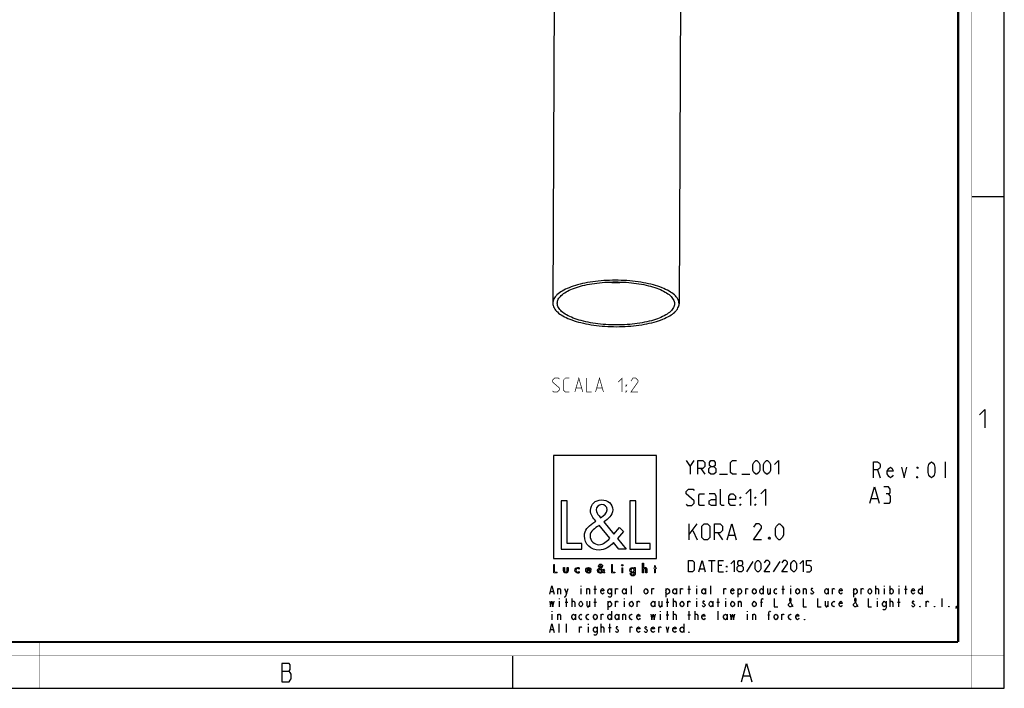
# Model space of a CAD drawing. Units: millimetres. Extents: x 0 to 420, y 0 to 297.
# Drawn here: x 206 to 420, y 0 to 145 of the extents above; entities that cross this region are included whole.
import ezdxf

# ---------------------------------------------------------------- set-up
doc = ezdxf.new("R2010")
doc.units = ezdxf.units.MM
doc.header["$LTSCALE"] = 23.1
doc.layers.get('0').update_dxf_attribs({"linetype": 'CONTINUOUS'})
doc.layers.add('7_ALL_FEATURES', color=7, linetype='CONTINUOUS')
doc.layers.add('8_ALL_NOTES_BALLOONS_SYMBOLS_GT', color=7, linetype='CONTINUOUS')

# ---------------------------------------------------------------- blocks, each defined once
blk = doc.blocks.new('LOGO2_BL0', base_point=(333.15, 37.52))
at = {"color": 7, "linetype": 'CONTINUOUS'}
for p, q in [((344.35, 50.65), (321.94, 50.65)), ((321.94, 50.65), (321.94, 28.23)), ((344.35, 28.23), (344.35, 50.65)), ((324.89, 40.72), (323.59, 40.72)), ((323.59, 40.72), (323.59, 30.26)), ((324.89, 31.45), (324.89, 40.72)), ((339.83, 40.72), (338.52, 40.72)), ((338.52, 40.72), (338.52, 30.26)), ((339.83, 31.45), (339.83, 40.72)), ((323.59, 30.26), (328.07, 30.26)), ((328.07, 31.45), (324.89, 31.45)), ((328.07, 30.26), (328.07, 31.45)), ((338.52, 30.26), (343, 30.26)), ((343, 31.45), (339.83, 31.45)), ((343, 30.26), (343, 31.45)), ((321.94, 28.23), (344.35, 28.23))]:
    blk.add_line(p, q, dxfattribs=at)
at = {"color": 7, "linetype": 'CONTINUOUS', "const_width": 0.2}
for points in [[(321.94, 26.92), (321.94, 25.06)], [(322.17, 26.92), (321.94, 26.92)], [(322.17, 25.27), (322.17, 26.92)], [(334.78, 26.92), (334.54, 26.92)], [(334.54, 26.92), (334.54, 25.06)], [(334.78, 25.27), (334.78, 26.92)], [(337.02, 26.21), (336.8, 26.21)], [(336.8, 26.21), (336.8, 25.06)], [(337.02, 25.06), (337.02, 26.21)], [(343.9, 26.21), (343.78, 26.21)], [(343.78, 26.21), (343.78, 26.01)], [(343.78, 26.01), (343.9, 26.01)], [(344.12, 26.65), (343.9, 26.65)], [(343.9, 26.65), (343.9, 26.21)], [(343.9, 26.01), (343.9, 25.06)], [(344.12, 26.21), (344.12, 26.65)], [(344.34, 26.21), (344.12, 26.21)], [(344.12, 26.01), (344.34, 26.01)], [(344.12, 25.06), (344.12, 26.01)], [(344.34, 26.01), (344.34, 26.21)], [(321.94, 25.06), (322.74, 25.06)], [(322.74, 25.27), (322.17, 25.27)], [(322.74, 25.06), (322.74, 25.27)], [(334.54, 25.06), (335.34, 25.06)], [(335.34, 25.27), (334.78, 25.27)], [(335.34, 25.06), (335.34, 25.27)], [(336.8, 25.06), (337.02, 25.06)], [(343.9, 25.06), (344.12, 25.06)]]:
    blk.add_lwpolyline(points, dxfattribs=at)
at = {"color": 7, "linetype": 'CONTINUOUS'}
for points, knots in [([(336.14, 30.26), (336.14, 30.26), (337.75, 30.26), (337.75, 30.26), (337.75, 30.26), (335.87, 32.58), (335.87, 32.58), (335.87, 32.58), (337.15, 34.07), (337.15, 34.07), (337.15, 34.07), (336.32, 34.94), (336.32, 34.94), (336.32, 34.94), (335.1, 33.52), (335.1, 33.52), (335.1, 33.52), (332.92, 36.16), (332.92, 36.16), (333.79, 36.79), (334.82, 37.58), (334.82, 38.76), (334.82, 40.14), (333.68, 40.94), (332.41, 40.94), (331.03, 40.94), (329.99, 40.1), (329.99, 38.65), (329.99, 37.77), (330.55, 36.99), (331.14, 36.36), (331.14, 36.36), (330.49, 35.89), (330.49, 35.89), (329.49, 35.17), (328.66, 34.45), (328.66, 33.12), (328.66, 31.31), (330.12, 30.04), (331.86, 30.04), (333.1, 30.04), (334.21, 30.75), (335, 31.67), (335, 31.67), (336.14, 30.26), (336.14, 30.26)], [0, 0, 0, 0, 1, 1, 1, 2, 2, 2, 3, 3, 3, 4, 4, 4, 5, 5, 5, 6, 6, 6, 7, 7, 7, 8, 8, 8, 9, 9, 9, 10, 10, 10, 11, 11, 11, 12, 12, 12, 13, 13, 13, 14, 14, 14, 15, 15, 15, 15]), ([(332.18, 37.06), (332.18, 37.06), (331.84, 37.5), (331.84, 37.5), (331.53, 37.89), (331.21, 38.28), (331.21, 38.81), (331.21, 39.47), (331.75, 39.92), (332.38, 39.92), (333.07, 39.92), (333.6, 39.51), (333.6, 38.78), (333.6, 38.01), (332.88, 37.58), (332.35, 37.17), (332.35, 37.17), (332.18, 37.06), (332.18, 37.06)], [0, 0, 0, 0, 1, 1, 1, 2, 2, 2, 3, 3, 3, 4, 4, 4, 5, 5, 5, 6, 6, 6, 6]), ([(331.91, 35.42), (331.91, 35.42), (334.22, 32.59), (334.22, 32.59), (333.57, 31.94), (332.79, 31.2), (331.82, 31.2), (330.82, 31.2), (329.88, 32.13), (329.88, 33.13), (329.88, 34.13), (331.06, 34.84), (331.78, 35.34), (331.78, 35.34), (331.91, 35.42), (331.91, 35.42)], [0, 0, 0, 0, 1, 1, 1, 2, 2, 2, 3, 3, 3, 4, 4, 4, 5, 5, 5, 5]), ([(324.13, 26.21), (324.13, 26.21), (324.13, 25.55), (324.13, 25.55), (324.13, 25.24), (324.28, 25.02), (324.62, 25.02), (324.96, 25.02), (325.11, 25.24), (325.11, 25.55), (325.11, 25.55), (325.11, 26.21), (325.11, 26.21), (325.11, 26.21), (324.89, 26.21), (324.89, 26.21), (324.89, 26.21), (324.89, 25.58), (324.89, 25.58), (324.89, 25.39), (324.84, 25.23), (324.62, 25.23), (324.4, 25.23), (324.36, 25.39), (324.36, 25.58), (324.36, 25.58), (324.36, 26.21), (324.36, 26.21), (324.36, 26.21), (324.13, 26.21), (324.13, 26.21)], [0, 0, 0, 0, 1, 1, 1, 2, 2, 2, 3, 3, 3, 4, 4, 4, 5, 5, 5, 6, 6, 6, 7, 7, 7, 8, 8, 8, 9, 9, 9, 10, 10, 10, 10]), ([(327.53, 26.17), (327.44, 26.22), (327.33, 26.25), (327.23, 26.25), (326.87, 26.25), (326.6, 25.98), (326.6, 25.63), (326.6, 25.28), (326.88, 25.02), (327.22, 25.02), (327.33, 25.02), (327.43, 25.04), (327.53, 25.1), (327.53, 25.1), (327.53, 25.38), (327.53, 25.38), (327.45, 25.29), (327.35, 25.23), (327.22, 25.23), (326.98, 25.23), (326.82, 25.4), (326.82, 25.64), (326.82, 25.85), (326.99, 26.04), (327.2, 26.04), (327.34, 26.04), (327.44, 25.99), (327.53, 25.89), (327.53, 25.89), (327.53, 26.17), (327.53, 26.17)], [0, 0, 0, 0, 1, 1, 1, 2, 2, 2, 3, 3, 3, 4, 4, 4, 5, 5, 5, 6, 6, 6, 7, 7, 7, 8, 8, 8, 9, 9, 9, 10, 10, 10, 10]), ([(330.07, 25.6), (330.07, 25.6), (330.07, 25.63), (330.07, 25.63), (330.07, 25.98), (329.89, 26.25), (329.53, 26.25), (329.15, 26.25), (328.96, 25.98), (328.96, 25.63), (328.96, 25.29), (329.18, 25.02), (329.53, 25.02), (329.75, 25.02), (329.96, 25.14), (330.07, 25.34), (330.07, 25.34), (329.88, 25.44), (329.88, 25.44), (329.79, 25.3), (329.7, 25.22), (329.53, 25.22), (329.32, 25.22), (329.19, 25.4), (329.19, 25.6), (329.19, 25.6), (330.07, 25.6), (330.07, 25.6)], [0, 0, 0, 0, 1, 1, 1, 2, 2, 2, 3, 3, 3, 4, 4, 4, 5, 5, 5, 6, 6, 6, 7, 7, 7, 8, 8, 8, 9, 9, 9, 9]), ([(329.2, 25.77), (329.23, 25.93), (329.35, 26.05), (329.53, 26.05), (329.7, 26.05), (329.82, 25.94), (329.84, 25.77), (329.84, 25.77), (329.2, 25.77), (329.2, 25.77)], [0, 0, 0, 0, 1, 1, 1, 2, 2, 2, 3, 3, 3, 3]), ([(332.84, 25.06), (332.84, 25.06), (333.13, 25.06), (333.13, 25.06), (333.13, 25.06), (332.79, 25.47), (332.79, 25.47), (332.79, 25.47), (333.02, 25.74), (333.02, 25.74), (333.02, 25.74), (332.87, 25.89), (332.87, 25.89), (332.87, 25.89), (332.66, 25.64), (332.66, 25.64), (332.66, 25.64), (332.27, 26.11), (332.27, 26.11), (332.42, 26.22), (332.61, 26.36), (332.61, 26.57), (332.61, 26.81), (332.4, 26.96), (332.18, 26.96), (331.93, 26.96), (331.75, 26.81), (331.75, 26.55), (331.75, 26.39), (331.85, 26.25), (331.95, 26.14), (331.95, 26.14), (331.84, 26.06), (331.84, 26.06), (331.66, 25.93), (331.51, 25.8), (331.51, 25.57), (331.51, 25.25), (331.77, 25.02), (332.08, 25.02), (332.3, 25.02), (332.5, 25.15), (332.64, 25.31), (332.64, 25.31), (332.84, 25.06), (332.84, 25.06)], [0, 0, 0, 0, 1, 1, 1, 2, 2, 2, 3, 3, 3, 4, 4, 4, 5, 5, 5, 6, 6, 6, 7, 7, 7, 8, 8, 8, 9, 9, 9, 10, 10, 10, 11, 11, 11, 12, 12, 12, 13, 13, 13, 14, 14, 14, 15, 15, 15, 15]), ([(332.09, 25.98), (332.09, 25.98), (332.5, 25.47), (332.5, 25.47), (332.38, 25.36), (332.25, 25.23), (332.07, 25.23), (331.9, 25.23), (331.73, 25.39), (331.73, 25.57), (331.73, 25.75), (331.94, 25.87), (332.07, 25.96), (332.07, 25.96), (332.09, 25.98), (332.09, 25.98)], [0, 0, 0, 0, 1, 1, 1, 2, 2, 2, 3, 3, 3, 4, 4, 4, 5, 5, 5, 5]), ([(332.14, 26.27), (332.14, 26.27), (332.08, 26.35), (332.08, 26.35), (332.02, 26.41), (331.97, 26.48), (331.97, 26.58), (331.97, 26.7), (332.06, 26.77), (332.17, 26.77), (332.3, 26.77), (332.39, 26.7), (332.39, 26.57), (332.39, 26.44), (332.26, 26.36), (332.17, 26.29), (332.17, 26.29), (332.14, 26.27), (332.14, 26.27)], [0, 0, 0, 0, 1, 1, 1, 2, 2, 2, 3, 3, 3, 4, 4, 4, 5, 5, 5, 6, 6, 6, 6]), ([(336.91, 26.89), (336.82, 26.89), (336.76, 26.83), (336.76, 26.74), (336.76, 26.66), (336.82, 26.59), (336.91, 26.59), (336.99, 26.59), (337.06, 26.66), (337.06, 26.74), (337.06, 26.83), (336.99, 26.89), (336.91, 26.89)], [0, 0, 0, 0, 1, 1, 1, 2, 2, 2, 3, 3, 3, 4, 4, 4, 4]), ([(339.73, 26.21), (339.73, 26.21), (339.51, 26.21), (339.51, 26.21), (339.51, 26.21), (339.51, 26.02), (339.51, 26.02), (339.51, 26.02), (339.51, 26.02), (339.51, 26.02), (339.42, 26.16), (339.28, 26.25), (339.11, 26.25), (338.77, 26.25), (338.56, 25.96), (338.56, 25.64), (338.56, 25.31), (338.76, 25.02), (339.12, 25.02), (339.28, 25.02), (339.42, 25.11), (339.51, 25.24), (339.51, 25.24), (339.51, 25.24), (339.51, 25.24), (339.51, 25.24), (339.51, 25.02), (339.51, 25.02), (339.51, 24.78), (339.46, 24.6), (339.18, 24.6), (338.98, 24.6), (338.84, 24.72), (338.84, 24.92), (338.84, 24.92), (338.62, 24.92), (338.62, 24.92), (338.62, 24.6), (338.85, 24.4), (339.17, 24.4), (339.62, 24.4), (339.73, 24.69), (339.73, 25.08), (339.73, 25.08), (339.73, 26.21), (339.73, 26.21)], [0, 0, 0, 0, 1, 1, 1, 2, 2, 2, 3, 3, 3, 4, 4, 4, 5, 5, 5, 6, 6, 6, 7, 7, 7, 8, 8, 8, 9, 9, 9, 10, 10, 10, 11, 11, 11, 12, 12, 12, 13, 13, 13, 14, 14, 14, 15, 15, 15, 15]), ([(339.15, 25.22), (338.92, 25.22), (338.79, 25.42), (338.79, 25.64), (338.79, 25.85), (338.92, 26.05), (339.15, 26.05), (339.39, 26.05), (339.52, 25.86), (339.52, 25.64), (339.52, 25.41), (339.39, 25.22), (339.15, 25.22)], [0, 0, 0, 0, 1, 1, 1, 2, 2, 2, 3, 3, 3, 4, 4, 4, 4]), ([(341.3, 27.2), (341.3, 27.2), (341.3, 25.06), (341.3, 25.06), (341.3, 25.06), (341.52, 25.06), (341.52, 25.06), (341.52, 25.06), (341.52, 25.59), (341.52, 25.59), (341.52, 25.8), (341.52, 26.05), (341.81, 26.05), (342.04, 26.05), (342.06, 25.92), (342.06, 25.72), (342.06, 25.72), (342.06, 25.06), (342.06, 25.06), (342.06, 25.06), (342.28, 25.06), (342.28, 25.06), (342.28, 25.06), (342.28, 25.75), (342.28, 25.75), (342.28, 26.03), (342.2, 26.25), (341.88, 26.25), (341.74, 26.25), (341.6, 26.18), (341.53, 26.06), (341.53, 26.06), (341.52, 26.06), (341.52, 26.06), (341.52, 26.06), (341.52, 27.2), (341.52, 27.2), (341.52, 27.2), (341.3, 27.2), (341.3, 27.2)], [0, 0, 0, 0, 1, 1, 1, 2, 2, 2, 3, 3, 3, 4, 4, 4, 5, 5, 5, 6, 6, 6, 7, 7, 7, 8, 8, 8, 9, 9, 9, 10, 10, 10, 11, 11, 11, 12, 12, 12, 13, 13, 13, 13])]:
    blk.add_open_spline(points, degree=3, knots=knots, dxfattribs=at)

msp = doc.modelspace()

# ---------------------------------------------------------------- linework, layer by layer
at = {"color": 7, "linetype": 'CONTINUOUS'}
for p, q in [((420, 0), (420, 297)), ((413, 107), (420, 107)), ((313, 7), (313, 0)), ((0, 0), (420, 0))]:
    msp.add_line(p, q, dxfattribs=at)
at = {"color": 2, "linetype": 'CONTINUOUS'}
for p, q in [((351.666, 48.2382), (352.5231, 49.5239)), ((354.0231, 47.8096), (354.8803, 46.5239)), ((392.4823, 47.5239), (393.0401, 45.7739)), ((407.1713, 49.2739), (407.1713, 45.7739)), ((358.0946, 46.5239), (359.8089, 46.5239)), ((362.9517, 46.5239), (364.666, 46.5239)), ((391.1422, 41.2739), (392.4755, 41.2739)), ((351.4755, 32.2739), (351.4755, 35.7739)), ((351.4755, 33.4406), (353.2255, 35.7739)), ((352.2255, 34.2739), (353.2255, 32.2739)), ((357.7255, 33.7739), (358.7255, 32.2739)), ((360.0588, 33.2739), (361.3922, 33.2739)), ((353.785, 25.9882), (354.7374, 25.9882)), ((355.6898, 27.7739), (357.1184, 27.7739)), ((356.4041, 25.2739), (356.4041, 27.7739)), ((358.5469, 26.7025), (357.8326, 26.7025)), ((365.3327, 27.5358), (363.9041, 25.3334)), ((371.166, 27.5358), (369.7374, 25.3334)), ((357.8326, 25.2739), (358.9041, 25.2739)), ((322.8727, 20.4239), (322.8727, 21.6573)), ((324.7401, 20.5781), (325.1332, 21.6573)), ((327.8851, 22.2739), (327.8851, 22.1198)), ((327.8851, 21.6573), (327.8851, 20.4239)), ((329.1627, 20.4239), (329.1627, 21.6573)), ((330.7352, 21.5031), (331.3249, 21.5031)), ((331.0301, 20.4239), (331.0301, 22.2739)), ((335.4527, 20.4239), (335.4527, 21.6573)), ((337.7132, 21.6573), (337.7132, 20.4239)), ((338.8926, 20.4239), (338.8926, 22.2739)), ((343.3152, 20.4239), (343.3152, 21.6573)), ((346.362, 21.6573), (346.362, 19.8073)), ((348.7207, 21.6573), (348.7207, 20.4239)), ((349.6052, 20.4239), (349.6052, 21.6573)), ((351.1778, 21.5031), (351.7674, 21.5031)), ((351.4726, 20.4239), (351.4726, 22.2739)), ((353.0451, 22.2739), (353.0451, 22.1198)), ((353.0451, 21.6573), (353.0451, 20.4239)), ((355.0107, 21.6573), (355.0107, 20.4239)), ((356.1901, 20.4239), (356.1901, 22.2739)), ((359.0402, 20.4239), (359.0402, 21.6573)), ((362.087, 21.6573), (362.087, 19.8073)), ((363.7577, 20.4239), (363.7577, 21.6573)), ((367.5907, 22.2739), (367.5907, 20.4239)), ((369.0649, 21.6573), (369.0649, 20.4239)), ((371.6203, 21.5031), (372.2099, 21.5031)), ((371.9151, 20.4239), (371.9151, 22.2739)), ((373.4876, 22.2739), (373.4876, 22.1198)), ((373.4876, 21.6573), (373.4876, 20.4239)), ((376.3377, 20.4239), (376.3377, 21.6573)), ((381.7432, 21.6573), (381.7432, 20.4239)), ((382.6277, 20.4239), (382.6277, 21.6573)), ((387.247, 21.6573), (387.247, 19.8073)), ((388.9177, 20.4239), (388.9177, 21.6573)), ((392.0627, 20.4239), (392.0627, 22.2739)), ((393.9301, 22.2739), (393.9301, 22.1198)), ((393.9301, 21.6573), (393.9301, 20.4239)), ((395.1095, 22.2739), (395.1095, 20.4239)), ((397.0751, 22.2739), (397.0751, 22.1198)), ((397.0751, 21.6573), (397.0751, 20.4239)), ((398.3527, 21.5031), (398.9424, 21.5031)), ((398.6476, 20.4239), (398.6476, 22.2739)), ((402.1857, 22.2739), (402.1857, 20.4239)), ((321.3003, 21.0406), (321.8899, 21.0406)), ((323.1676, 19.4989), (323.1676, 19.3448)), ((324.7401, 17.6489), (324.7401, 19.4989)), ((326.0177, 17.6489), (326.0177, 19.4989)), ((331.0301, 17.6489), (331.0301, 19.4989)), ((337.3201, 19.4989), (337.3201, 19.3448)), ((346.7551, 17.6489), (346.7551, 19.4989)), ((348.0328, 17.6489), (348.0328, 19.4989)), ((353.0451, 19.4989), (353.0451, 19.3448)), ((357.7626, 17.6489), (357.7626, 19.4989)), ((359.3351, 19.4989), (359.3351, 19.3448)), ((392.3576, 19.4989), (392.3576, 19.3448)), ((395.2077, 17.6489), (395.2077, 19.4989)), ((397.0751, 17.6489), (397.0751, 19.4989)), ((406.5101, 17.6489), (406.5101, 19.4989)), ((323.1676, 18.8823), (323.1676, 17.6489)), ((324.4453, 18.7281), (325.0349, 18.7281)), ((329.7524, 18.8823), (329.7524, 17.6489)), ((330.7352, 18.7281), (331.3249, 18.7281)), ((333.782, 18.8823), (333.782, 17.0323)), ((335.4527, 17.6489), (335.4527, 18.8823)), ((337.3201, 18.8823), (337.3201, 17.6489)), ((340.1702, 17.6489), (340.1702, 18.8823)), ((344.0032, 18.8823), (344.0032, 17.6489)), ((345.4774, 18.8823), (345.4774, 17.6489)), ((346.4602, 18.7281), (347.0499, 18.7281)), ((351.1778, 17.6489), (351.1778, 18.8823)), ((353.0451, 18.8823), (353.0451, 17.6489)), ((356.5832, 18.8823), (356.5832, 17.6489)), ((357.4678, 18.7281), (358.0574, 18.7281)), ((359.3351, 18.8823), (359.3351, 17.6489)), ((362.1852, 17.6489), (362.1852, 18.8823)), ((367.001, 18.7281), (367.3942, 18.7281)), ((381.6449, 18.8823), (381.6449, 17.6489)), ((392.3576, 18.8823), (392.3576, 17.6489)), ((396.7802, 18.7281), (397.3699, 18.7281)), ((403.0702, 17.6489), (403.0702, 18.8823)), ((321.5951, 16.7239), (321.5951, 16.5698)), ((321.5951, 16.1073), (321.5951, 14.8739)), ((322.8727, 14.8739), (322.8727, 16.1073)), ((326.7057, 16.1073), (326.7057, 14.8739)), ((332.3077, 14.8739), (332.3077, 16.1073)), ((334.5682, 16.7239), (334.5682, 14.8739)), ((336.1407, 16.1073), (336.1407, 14.8739)), ((337.0252, 14.8739), (337.0252, 16.1073)), ((345.1826, 16.7239), (345.1826, 16.5698)), ((345.1826, 16.1073), (345.1826, 14.8739)), ((346.4602, 15.9531), (347.0499, 15.9531)), ((346.7551, 14.8739), (346.7551, 16.7239)), ((348.0328, 14.8739), (348.0328, 16.7239)), ((351.1778, 15.9531), (351.7674, 15.9531)), ((351.4726, 14.8739), (351.4726, 16.7239)), ((352.7502, 14.8739), (352.7502, 16.7239)), ((357.7626, 14.8739), (357.7626, 16.7239)), ((359.7282, 16.1073), (359.7282, 14.8739)), ((364.0526, 16.7239), (364.0526, 16.5698)), ((364.0526, 16.1073), (364.0526, 14.8739)), ((365.3302, 14.8739), (365.3302, 16.1073)), ((368.5735, 15.9531), (368.9666, 15.9531)), ((371.6203, 14.8739), (371.6203, 16.1073)), ((323.1676, 12.0989), (323.1676, 13.9489)), ((324.7401, 12.0989), (324.7401, 13.9489)), ((327.5903, 12.0989), (327.5903, 13.3323)), ((329.4576, 13.9489), (329.4576, 13.7948)), ((329.4576, 13.3323), (329.4576, 12.0989)), ((332.3077, 12.0989), (332.3077, 13.9489)), ((333.8802, 13.1781), (334.4699, 13.1781)), ((334.1751, 12.0989), (334.1751, 13.9489)), ((338.5978, 12.0989), (338.5978, 13.3323)), ((344.8878, 12.0989), (344.8878, 13.3323)), ((350.2932, 13.9489), (350.2932, 12.0989)), ((321.3003, 12.7156), (321.8899, 12.7156)), ((262.8299, 3.6921), (264.4049, 3.6921)), ((363.2799, 2.6921), (364.6299, 2.6921))]:
    msp.add_line(p, q, dxfattribs=at)
at = {"color": 7, "linetype": 'CONTINUOUS'}
for points, const_width in [([(413, 0), (413, 297)], 0.1), ([(410, 10.0318), (410, 287)], 0.5), ([(10.0536, 10.0318), (410, 10.0318)], 0.5), ([(210, 10), (210, 0)], 0.1), ([(0, 7.0318), (420, 7.0318)], 0.1)]:
    msp.add_lwpolyline(points, dxfattribs=dict(at, const_width=const_width))
at = {"color": 2, "linetype": 'CONTINUOUS'}
for points in [[(414.6467, 59.484), (415.7896, 60.6269), (415.7896, 56.6269)], [(350.8088, 49.5239), (351.666, 48.2382), (351.666, 46.5239)], [(353.3803, 46.5239), (353.3803, 49.5239), (354.4517, 49.5239), (354.8803, 49.0954), (354.8803, 48.2382), (354.4517, 47.8096), (353.3803, 47.8096)], [(356.166, 48.2382), (355.8803, 48.4525), (355.8803, 49.0954), (356.166, 49.5239), (356.8088, 49.5239), (357.0946, 49.0954), (357.0946, 48.4525), (356.8088, 48.2382), (357.2374, 47.8096), (357.2374, 46.9525), (356.8088, 46.5239), (356.166, 46.5239), (355.7374, 46.9525)], [(361.7374, 46.5239), (360.8803, 46.5239), (360.4517, 46.9525), (360.4517, 49.0954), (360.8803, 49.5239), (361.7374, 49.5239)], [(365.3088, 47.3811), (365.3088, 48.6668), (365.5231, 49.0954), (365.9517, 49.5239), (366.166, 49.5239), (366.5946, 49.0954), (366.8088, 48.6668), (366.8088, 47.3811), (366.5946, 46.9525), (366.166, 46.5239), (365.9517, 46.5239), (365.5231, 46.9525), (365.3088, 47.3811)], [(367.666, 47.3811), (367.666, 48.6668), (367.8803, 49.0954), (368.3088, 49.5239), (368.5231, 49.5239), (368.9517, 49.0954), (369.166, 48.6668), (369.166, 47.3811), (368.9517, 46.9525), (368.5231, 46.5239), (368.3088, 46.5239), (367.8803, 46.9525), (367.666, 47.3811)], [(370.0231, 48.6668), (370.8803, 49.5239), (370.8803, 46.5239)], [(355.7374, 46.9525), (355.7374, 47.8096), (356.166, 48.2382), (356.8088, 48.2382)], [(391.5526, 45.7739), (391.5526, 49.2739), (392.4823, 49.2739), (392.8541, 48.9823), (393.0401, 48.6906), (393.0401, 48.1073), (392.8541, 47.8156), (392.4823, 47.5239), (391.5526, 47.5239)], [(395.8292, 46.3573), (395.6432, 46.0656), (395.2713, 45.7739), (394.8995, 46.0656), (394.5276, 46.6489), (394.5276, 47.2323), (394.8995, 47.8156), (395.2713, 48.1073), (395.6432, 47.8156), (395.8292, 47.2323), (394.5276, 47.2323)], [(397.6885, 48.1073), (398.2463, 45.7739), (398.8042, 48.1073)], [(401.2213, 48.1073), (401.2213, 47.8156), (401.0354, 48.1073), (401.2213, 48.1073)], [(404.1963, 45.7739), (403.8245, 46.0656), (403.6385, 46.3573), (403.4526, 46.9406), (403.4526, 48.1073), (403.6385, 48.6906), (403.8245, 48.9823), (404.1963, 49.2739), (404.5682, 48.9823), (404.7542, 48.6906), (404.9401, 48.1073), (404.9401, 46.9406), (404.7542, 46.3573), (404.5682, 46.0656), (404.1963, 45.7739)], [(401.2213, 45.7739), (401.0354, 45.7739), (401.0354, 46.0656), (401.2213, 45.7739)], [(350.8088, 40.0239), (351.0588, 39.7739), (352.0588, 39.7739), (352.5588, 40.2739), (352.5588, 40.7739), (350.8088, 42.2739), (350.8088, 42.7739), (351.3089, 43.2739), (352.3088, 43.2739), (352.5588, 43.0239)], [(359.0588, 39.7739), (358.5589, 39.7739), (358.3088, 40.0239), (358.3088, 43.2739)], [(363.8089, 42.2739), (364.8088, 43.2739), (364.8088, 39.7739)], [(367.0589, 42.2739), (368.0588, 43.2739), (368.0588, 39.7739)], [(390.8088, 40.2739), (391.8088, 43.7739), (392.8088, 40.2739)], [(394.8088, 42.2739), (395.2255, 42.5239), (395.2255, 43.2739), (394.8088, 43.7739), (393.8088, 43.7739)], [(354.8088, 39.7739), (353.8088, 39.7739), (353.5588, 40.0239), (353.5588, 42.0239), (353.8088, 42.2739), (354.8088, 42.2739)], [(357.3088, 39.7739), (357.3088, 41.7739), (357.0588, 42.2739), (355.8088, 42.2739)], [(357.3088, 39.7739), (356.3088, 39.7739), (355.8088, 40.0239), (355.8088, 40.7739), (356.3088, 41.0239), (357.3088, 41.0239)], [(361.5588, 39.7739), (360.5588, 39.7739), (360.0588, 40.2739), (360.0588, 41.7739), (360.5588, 42.2739), (361.0588, 42.2739), (361.5588, 41.7739), (361.5588, 41.0239), (360.0588, 41.0239)], [(362.5588, 41.2739), (362.5588, 41.5239), (362.7255, 41.5239), (362.5588, 41.2739)], [(365.8088, 41.2739), (365.8088, 41.5239), (365.9755, 41.5239), (365.8088, 41.2739)], [(393.8088, 40.2739), (395.0588, 40.2739), (395.3089, 40.5239), (395.3089, 41.7739), (394.8088, 42.2739), (394.3088, 42.2739)], [(362.5588, 39.7739), (362.5588, 40.0239), (362.7255, 40.0239), (362.5588, 39.7739)], [(365.8088, 39.7739), (365.8088, 40.0239), (365.9755, 40.0239), (365.8088, 39.7739)], [(354.2255, 32.7739), (354.2255, 35.2739), (354.7255, 35.7739), (355.4755, 35.7739), (355.9755, 35.2739), (355.9755, 32.7739), (355.4755, 32.2739), (354.7255, 32.2739), (354.2255, 32.7739)], [(356.9755, 32.2739), (356.9755, 35.7739), (358.2255, 35.7739), (358.7255, 35.2739), (358.7255, 34.2739), (358.2255, 33.7739), (356.9755, 33.7739)], [(359.7255, 32.2739), (360.7255, 35.7739), (361.7255, 32.2739)], [(367.2255, 32.2739), (365.4755, 32.2739), (367.2255, 34.7739), (367.2255, 35.2739), (366.7255, 35.7739), (365.9755, 35.7739), (365.4755, 35.0239)], [(370.2255, 33.2739), (370.2255, 34.7739), (370.4755, 35.2739), (370.9755, 35.7739), (371.2255, 35.7739), (371.7255, 35.2739), (371.9755, 34.7739), (371.9755, 33.2739), (371.7255, 32.7739), (371.2255, 32.2739), (370.9755, 32.2739), (370.4755, 32.7739), (370.2255, 33.2739)], [(368.9755, 32.8573), (369.0589, 32.6906), (369.0589, 32.6073), (368.9755, 32.4406), (368.8088, 32.4406), (368.7255, 32.6073), (368.7255, 32.6906), (368.8088, 32.8573), (368.9755, 32.8573)], [(351.285, 25.2739), (351.285, 27.7739), (352.1779, 27.7739), (352.535, 27.4168), (352.535, 25.6311), (352.1779, 25.2739), (351.285, 25.2739)], [(353.5469, 25.2739), (354.2612, 27.7739), (354.9755, 25.2739)], [(357.8326, 25.2739), (357.8326, 27.7739), (358.9041, 27.7739)], [(359.6184, 26.3454), (359.6184, 26.5239), (359.7374, 26.5239), (359.6184, 26.3454)], [(360.5112, 27.0596), (361.2255, 27.7739), (361.2255, 25.2739)], [(362.2969, 26.7025), (362.0588, 26.8811), (362.0588, 27.4168), (362.2969, 27.7739), (362.8327, 27.7739), (363.0707, 27.4168), (363.0707, 26.8811), (362.8327, 26.7025), (363.1898, 26.3454), (363.1898, 25.6311), (362.8327, 25.2739), (362.2969, 25.2739), (361.9398, 25.6311)], [(361.9398, 25.6311), (361.9398, 26.3454), (362.2969, 26.7025), (362.8327, 26.7025)], [(365.8088, 25.9882), (365.8088, 27.0596), (365.9874, 27.4168), (366.3446, 27.7739), (366.5231, 27.7739), (366.8803, 27.4168), (367.0589, 27.0596), (367.0589, 25.9882), (366.8803, 25.6311), (366.5231, 25.2739), (366.3446, 25.2739), (365.9874, 25.6311), (365.8088, 25.9882)], [(369.0231, 25.2739), (367.7731, 25.2739), (369.0231, 27.0596), (369.0231, 27.4168), (368.666, 27.7739), (368.1303, 27.7739), (367.7731, 27.2382)], [(372.8922, 25.2739), (371.6422, 25.2739), (372.8922, 27.0596), (372.8922, 27.4168), (372.535, 27.7739), (371.9993, 27.7739), (371.6422, 27.2382)], [(373.6065, 25.9882), (373.6065, 27.0596), (373.785, 27.4168), (374.1422, 27.7739), (374.3207, 27.7739), (374.6779, 27.4168), (374.8565, 27.0596), (374.8565, 25.9882), (374.6779, 25.6311), (374.3207, 25.2739), (374.1422, 25.2739), (373.785, 25.6311), (373.6065, 25.9882)], [(375.5707, 27.0596), (376.285, 27.7739), (376.285, 25.2739)], [(376.9993, 25.2739), (377.7136, 25.2739), (378.0708, 25.6311), (378.0708, 26.3454), (377.7136, 26.7025), (376.9993, 26.7025), (376.9993, 27.7739), (378.0708, 27.7739)], [(359.6184, 25.2739), (359.6184, 25.4525), (359.7374, 25.4525), (359.6184, 25.2739)], [(321.1037, 20.4239), (321.5951, 22.2739), (322.0865, 20.4239)], [(322.8727, 21.3489), (323.0693, 21.6573), (323.2659, 21.6573), (323.4624, 21.3489), (323.4624, 20.4239)], [(324.347, 21.6573), (324.7401, 20.5781), (324.6418, 20.1156), (324.4453, 19.8073), (324.2487, 19.8073)], [(329.1627, 21.3489), (329.3593, 21.6573), (329.5559, 21.6573), (329.7524, 21.3489), (329.7524, 20.4239)], [(332.8974, 20.7323), (332.7991, 20.5781), (332.6026, 20.4239), (332.406, 20.5781), (332.2095, 20.8864), (332.2095, 21.1948), (332.406, 21.5031), (332.6026, 21.6573), (332.7991, 21.5031), (332.8974, 21.1948), (332.2095, 21.1948)], [(334.5682, 20.8864), (334.3717, 20.5781), (334.1751, 20.4239), (333.9785, 20.5781), (333.782, 20.8864), (333.782, 21.1948), (333.9785, 21.5031), (334.1751, 21.6573), (334.3717, 21.5031), (334.5682, 21.1948)], [(334.5682, 21.6573), (334.5682, 20.2698), (334.4699, 19.9614), (334.3717, 19.8073), (333.9785, 19.8073), (333.8802, 19.9614)], [(335.4527, 21.3489), (335.6493, 21.6573), (335.8459, 21.6573), (335.9441, 21.5031)], [(337.7132, 20.8864), (337.5167, 20.5781), (337.3201, 20.4239), (337.1235, 20.5781), (336.927, 20.8864), (336.927, 21.1948), (337.1235, 21.5031), (337.3201, 21.6573), (337.5167, 21.5031), (337.7132, 21.1948)], [(342.4307, 20.8864), (342.2341, 20.5781), (342.0376, 20.4239), (341.841, 20.5781), (341.6445, 20.8864), (341.6445, 21.1948), (341.841, 21.5031), (342.0376, 21.6573), (342.2341, 21.5031), (342.4307, 21.1948), (342.4307, 20.8864)], [(343.3152, 21.3489), (343.5118, 21.6573), (343.7084, 21.6573), (343.8067, 21.5031)], [(346.362, 21.1948), (346.5585, 21.5031), (346.7551, 21.6573), (346.9517, 21.5031), (347.1482, 21.1948), (347.1482, 20.8864), (346.9517, 20.5781), (346.7551, 20.4239), (346.5585, 20.4239), (346.362, 20.8864)], [(348.7207, 20.8864), (348.5241, 20.5781), (348.3276, 20.4239), (348.131, 20.5781), (347.9345, 20.8864), (347.9345, 21.1948), (348.131, 21.5031), (348.3276, 21.6573), (348.5241, 21.5031), (348.7207, 21.1948)], [(349.6052, 21.3489), (349.8018, 21.6573), (349.9984, 21.6573), (350.0967, 21.5031)], [(355.0107, 20.8864), (354.8141, 20.5781), (354.6176, 20.4239), (354.421, 20.5781), (354.2245, 20.8864), (354.2245, 21.1948), (354.421, 21.5031), (354.6176, 21.6573), (354.8141, 21.5031), (355.0107, 21.1948)], [(359.0402, 21.3489), (359.2368, 21.6573), (359.4334, 21.6573), (359.5317, 21.5031)], [(361.2024, 20.7323), (361.1042, 20.5781), (360.9076, 20.4239), (360.711, 20.5781), (360.5145, 20.8864), (360.5145, 21.1948), (360.711, 21.5031), (360.9076, 21.6573), (361.1042, 21.5031), (361.2024, 21.1948), (360.5145, 21.1948)], [(362.087, 21.1948), (362.2835, 21.5031), (362.4801, 21.6573), (362.6767, 21.5031), (362.8732, 21.1948), (362.8732, 20.8864), (362.6767, 20.5781), (362.4801, 20.4239), (362.2835, 20.4239), (362.087, 20.8864)], [(363.7577, 21.3489), (363.9543, 21.6573), (364.1509, 21.6573), (364.2492, 21.5031)], [(366.0182, 20.8864), (365.8216, 20.5781), (365.6251, 20.4239), (365.4285, 20.5781), (365.232, 20.8864), (365.232, 21.1948), (365.4285, 21.5031), (365.6251, 21.6573), (365.8216, 21.5031), (366.0182, 21.1948), (366.0182, 20.8864)], [(367.5907, 20.8864), (367.3942, 20.5781), (367.1976, 20.4239), (367.001, 20.5781), (366.8045, 20.8864), (366.8045, 21.1948), (367.001, 21.5031), (367.1976, 21.6573), (367.3942, 21.5031), (367.5907, 21.1948)], [(368.4752, 21.6573), (368.4752, 20.7323), (368.6718, 20.4239), (368.8684, 20.4239), (369.0649, 20.7323)], [(370.5392, 20.5781), (370.3426, 20.4239), (370.146, 20.5781), (369.9495, 20.8864), (369.9495, 21.1948), (370.146, 21.5031), (370.3426, 21.6573), (370.5392, 21.5031)], [(375.4532, 20.8864), (375.2566, 20.5781), (375.0601, 20.4239), (374.8635, 20.5781), (374.667, 20.8864), (374.667, 21.1948), (374.8635, 21.5031), (375.0601, 21.6573), (375.2566, 21.5031), (375.4532, 21.1948), (375.4532, 20.8864)], [(376.3377, 21.3489), (376.5343, 21.6573), (376.7309, 21.6573), (376.9274, 21.3489), (376.9274, 20.4239)], [(378.4016, 21.5031), (378.3034, 21.6573), (378.1068, 21.6573), (378.0085, 21.5031), (378.0085, 21.3489), (378.2051, 21.1948), (378.4016, 21.0406), (378.4999, 20.8864), (378.4999, 20.7323), (378.4016, 20.5781), (378.3034, 20.4239), (378.1068, 20.4239), (378.0085, 20.5781), (377.9103, 20.7323)], [(381.7432, 20.8864), (381.5466, 20.5781), (381.3501, 20.4239), (381.1535, 20.5781), (380.957, 20.8864), (380.957, 21.1948), (381.1535, 21.5031), (381.3501, 21.6573), (381.5466, 21.5031), (381.7432, 21.1948)], [(382.6277, 21.3489), (382.8243, 21.6573), (383.0209, 21.6573), (383.1192, 21.5031)], [(384.7899, 20.7323), (384.6916, 20.5781), (384.4951, 20.4239), (384.2985, 20.5781), (384.102, 20.8864), (384.102, 21.1948), (384.2985, 21.5031), (384.4951, 21.6573), (384.6916, 21.5031), (384.7899, 21.1948), (384.102, 21.1948)], [(387.247, 21.1948), (387.4435, 21.5031), (387.6401, 21.6573), (387.8366, 21.5031), (388.0332, 21.1948), (388.0332, 20.8864), (387.8366, 20.5781), (387.6401, 20.4239), (387.4435, 20.4239), (387.247, 20.8864)], [(388.9177, 21.3489), (389.1143, 21.6573), (389.3109, 21.6573), (389.4092, 21.5031)], [(391.1782, 20.8864), (390.9817, 20.5781), (390.7851, 20.4239), (390.5885, 20.5781), (390.392, 20.8864), (390.392, 21.1948), (390.5885, 21.5031), (390.7851, 21.6573), (390.9817, 21.5031), (391.1782, 21.1948), (391.1782, 20.8864)], [(392.0627, 21.3489), (392.0627, 21.5031), (392.2593, 21.6573), (392.3576, 21.6573), (392.4559, 21.6573), (392.6524, 21.3489), (392.6524, 20.4239)], [(395.1095, 21.1948), (395.306, 21.5031), (395.5026, 21.6573), (395.6992, 21.5031), (395.8957, 21.1948), (395.8957, 20.8864), (395.6992, 20.5781), (395.5026, 20.4239), (395.306, 20.5781), (395.1095, 20.8864)], [(400.5149, 20.7323), (400.4167, 20.5781), (400.2201, 20.4239), (400.0235, 20.5781), (399.827, 20.8864), (399.827, 21.1948), (400.0235, 21.5031), (400.2201, 21.6573), (400.4167, 21.5031), (400.5149, 21.1948), (399.827, 21.1948)], [(402.1857, 20.8864), (401.9891, 20.5781), (401.7926, 20.4239), (401.596, 20.5781), (401.3995, 20.8864), (401.3995, 21.1948), (401.596, 21.5031), (401.7926, 21.6573), (401.9891, 21.5031), (402.1857, 21.1948)], [(367.1976, 17.6489), (367.1976, 19.1906), (367.3942, 19.4989), (367.4924, 19.4989), (367.5907, 19.3448)], [(369.9495, 19.4989), (369.9495, 17.6489), (370.7357, 17.6489)], [(373.979, 18.1114), (373.8807, 17.9573), (373.7824, 17.8031), (373.5859, 17.6489), (373.3893, 17.6489), (373.1927, 17.8031), (373.0945, 17.9573), (373.0945, 18.2656), (373.4876, 18.7281), (373.6842, 19.0364), (373.6842, 19.3448), (373.5859, 19.4989), (373.3893, 19.4989), (373.291, 19.3448), (373.291, 19.0364), (373.4876, 18.7281), (373.8807, 17.9573), (373.979, 17.8031), (374.0773, 17.8031)], [(376.2395, 19.4989), (376.2395, 17.6489), (377.0257, 17.6489)], [(379.3845, 19.4989), (379.3845, 17.6489), (380.1707, 17.6489)], [(388.1315, 18.1114), (388.0332, 17.9573), (387.9349, 17.8031), (387.7384, 17.6489), (387.5418, 17.6489), (387.3453, 17.8031), (387.247, 17.9573), (387.247, 18.2656), (387.6401, 18.7281), (387.8366, 19.0364), (387.8366, 19.3448), (387.7384, 19.4989), (387.5418, 19.4989), (387.4435, 19.3448), (387.4435, 19.0364), (387.6401, 18.7281), (388.0332, 17.9573), (388.1315, 17.8031), (388.2298, 17.8031)], [(390.392, 19.4989), (390.392, 17.6489), (391.1782, 17.6489)], [(321.1037, 18.8823), (321.3003, 17.6489), (321.5951, 18.8823), (321.7916, 17.6489), (322.0865, 18.8823)], [(326.0177, 18.5739), (326.0177, 18.7281), (326.2143, 18.8823), (326.3126, 18.8823), (326.4109, 18.8823), (326.6074, 18.5739), (326.6074, 17.6489)], [(328.2782, 18.1114), (328.0817, 17.8031), (327.8851, 17.6489), (327.6885, 17.8031), (327.492, 18.1114), (327.492, 18.4198), (327.6885, 18.7281), (327.8851, 18.8823), (328.0817, 18.7281), (328.2782, 18.4198), (328.2782, 18.1114)], [(329.1627, 18.8823), (329.1627, 17.9573), (329.3593, 17.6489), (329.5559, 17.6489), (329.7524, 17.9573)], [(333.782, 18.4198), (333.9785, 18.7281), (334.1751, 18.8823), (334.3717, 18.7281), (334.5682, 18.4198), (334.5682, 18.1114), (334.3717, 17.8031), (334.1751, 17.6489), (333.9785, 17.6489), (333.782, 18.1114)], [(335.4527, 18.5739), (335.6493, 18.8823), (335.8459, 18.8823), (335.9441, 18.7281)], [(339.2857, 18.1114), (339.0891, 17.8031), (338.8926, 17.6489), (338.696, 17.8031), (338.4995, 18.1114), (338.4995, 18.4198), (338.696, 18.7281), (338.8926, 18.8823), (339.0891, 18.7281), (339.2857, 18.4198), (339.2857, 18.1114)], [(340.1702, 18.5739), (340.3668, 18.8823), (340.5634, 18.8823), (340.6617, 18.7281)], [(344.0032, 18.1114), (343.8067, 17.8031), (343.6101, 17.6489), (343.4135, 17.8031), (343.217, 18.1114), (343.217, 18.4198), (343.4135, 18.7281), (343.6101, 18.8823), (343.8067, 18.7281), (344.0032, 18.4198)], [(344.8878, 18.8823), (344.8878, 17.9573), (345.0843, 17.6489), (345.2809, 17.6489), (345.4774, 17.9573)], [(348.0328, 18.5739), (348.0328, 18.7281), (348.2293, 18.8823), (348.3276, 18.8823), (348.4259, 18.8823), (348.6224, 18.5739), (348.6224, 17.6489)], [(350.2932, 18.1114), (350.0967, 17.8031), (349.9001, 17.6489), (349.7035, 17.8031), (349.507, 18.1114), (349.507, 18.4198), (349.7035, 18.7281), (349.9001, 18.8823), (350.0967, 18.7281), (350.2932, 18.4198), (350.2932, 18.1114)], [(351.1778, 18.5739), (351.3743, 18.8823), (351.5709, 18.8823), (351.6691, 18.7281)], [(354.8141, 18.7281), (354.7159, 18.8823), (354.5193, 18.8823), (354.421, 18.7281), (354.421, 18.5739), (354.6176, 18.4198), (354.8141, 18.2656), (354.9124, 18.1114), (354.9124, 17.9573), (354.8141, 17.8031), (354.7159, 17.6489), (354.5193, 17.6489), (354.421, 17.8031), (354.3228, 17.9573)], [(356.5832, 18.1114), (356.3867, 17.8031), (356.1901, 17.6489), (355.9935, 17.8031), (355.797, 18.1114), (355.797, 18.4198), (355.9935, 18.7281), (356.1901, 18.8823), (356.3867, 18.7281), (356.5832, 18.4198)], [(361.3007, 18.1114), (361.1042, 17.8031), (360.9076, 17.6489), (360.711, 17.8031), (360.5145, 18.1114), (360.5145, 18.4198), (360.711, 18.7281), (360.9076, 18.8823), (361.1042, 18.7281), (361.3007, 18.4198), (361.3007, 18.1114)], [(362.1852, 18.5739), (362.3818, 18.8823), (362.5784, 18.8823), (362.7749, 18.5739), (362.7749, 17.6489)], [(366.0182, 18.1114), (365.8216, 17.8031), (365.6251, 17.6489), (365.4285, 17.8031), (365.232, 18.1114), (365.232, 18.4198), (365.4285, 18.7281), (365.6251, 18.8823), (365.8216, 18.7281), (366.0182, 18.4198), (366.0182, 18.1114)], [(381.0553, 18.8823), (381.0553, 17.9573), (381.2518, 17.6489), (381.4484, 17.6489), (381.6449, 17.9573)], [(383.1192, 17.8031), (382.9226, 17.6489), (382.726, 17.8031), (382.5295, 18.1114), (382.5295, 18.4198), (382.726, 18.7281), (382.9226, 18.8823), (383.1192, 18.7281)], [(384.7899, 17.9573), (384.6916, 17.8031), (384.4951, 17.6489), (384.2985, 17.8031), (384.102, 18.1114), (384.102, 18.4198), (384.2985, 18.7281), (384.4951, 18.8823), (384.6916, 18.7281), (384.7899, 18.4198), (384.102, 18.4198)], [(394.3232, 18.1114), (394.1267, 17.8031), (393.9301, 17.6489), (393.7335, 17.8031), (393.537, 18.1114), (393.537, 18.4198), (393.7335, 18.7281), (393.9301, 18.8823), (394.1267, 18.7281), (394.3232, 18.4198)], [(394.3232, 18.8823), (394.3232, 17.4948), (394.2249, 17.1864), (394.1267, 17.0323), (393.7335, 17.0323), (393.6353, 17.1864)], [(395.2077, 18.5739), (395.2077, 18.7281), (395.4043, 18.8823), (395.5026, 18.8823), (395.6009, 18.8823), (395.7974, 18.5739), (395.7974, 17.6489)], [(400.4167, 18.7281), (400.3184, 18.8823), (400.1218, 18.8823), (400.0235, 18.7281), (400.0235, 18.5739), (400.2201, 18.4198), (400.4167, 18.2656), (400.5149, 18.1114), (400.5149, 17.9573), (400.4167, 17.8031), (400.3184, 17.6489), (400.1218, 17.6489), (400.0235, 17.8031), (399.9252, 17.9573)], [(401.7926, 17.6489), (401.6943, 17.6489), (401.6943, 17.8031), (401.7926, 17.6489)], [(403.0702, 18.5739), (403.2668, 18.8823), (403.4634, 18.8823), (403.5617, 18.7281)], [(404.9376, 17.6489), (404.8393, 17.6489), (404.8393, 17.8031), (404.9376, 17.6489)], [(408.0826, 17.6489), (407.9843, 17.6489), (407.9843, 17.8031), (408.0826, 17.6489)], [(409.6551, 17.6489), (409.5568, 17.8031), (409.6551, 17.8031), (409.6551, 17.6489), (409.4585, 17.3406)], [(322.8727, 15.7989), (323.0693, 16.1073), (323.2659, 16.1073), (323.4624, 15.7989), (323.4624, 14.8739)], [(326.7057, 15.3364), (326.5092, 15.0281), (326.3126, 14.8739), (326.116, 15.0281), (325.9195, 15.3364), (325.9195, 15.6448), (326.116, 15.9531), (326.3126, 16.1073), (326.5092, 15.9531), (326.7057, 15.6448)], [(328.0817, 15.0281), (327.8851, 14.8739), (327.6885, 15.0281), (327.492, 15.3364), (327.492, 15.6448), (327.6885, 15.9531), (327.8851, 16.1073), (328.0817, 15.9531)], [(329.6542, 15.0281), (329.4576, 14.8739), (329.261, 15.0281), (329.0645, 15.3364), (329.0645, 15.6448), (329.261, 15.9531), (329.4576, 16.1073), (329.6542, 15.9531)], [(331.4232, 15.3364), (331.2267, 15.0281), (331.0301, 14.8739), (330.8335, 15.0281), (330.637, 15.3364), (330.637, 15.6448), (330.8335, 15.9531), (331.0301, 16.1073), (331.2267, 15.9531), (331.4232, 15.6448), (331.4232, 15.3364)], [(332.3077, 15.7989), (332.5043, 16.1073), (332.7009, 16.1073), (332.7991, 15.9531)], [(334.5682, 15.3364), (334.3717, 15.0281), (334.1751, 14.8739), (333.9785, 15.0281), (333.782, 15.3364), (333.782, 15.6448), (333.9785, 15.9531), (334.1751, 16.1073), (334.3717, 15.9531), (334.5682, 15.6448)], [(336.1407, 15.3364), (335.9441, 15.0281), (335.7476, 14.8739), (335.551, 15.0281), (335.3545, 15.3364), (335.3545, 15.6448), (335.551, 15.9531), (335.7476, 16.1073), (335.9441, 15.9531), (336.1407, 15.6448)], [(337.0252, 15.7989), (337.2218, 16.1073), (337.4184, 16.1073), (337.6149, 15.7989), (337.6149, 14.8739)], [(339.0891, 15.0281), (338.8926, 14.8739), (338.696, 15.0281), (338.4995, 15.3364), (338.4995, 15.6448), (338.696, 15.9531), (338.8926, 16.1073), (339.0891, 15.9531)], [(340.7599, 15.1823), (340.6617, 15.0281), (340.4651, 14.8739), (340.2685, 15.0281), (340.072, 15.3364), (340.072, 15.6448), (340.2685, 15.9531), (340.4651, 16.1073), (340.6617, 15.9531), (340.7599, 15.6448), (340.072, 15.6448)], [(343.1187, 16.1073), (343.3152, 14.8739), (343.6101, 16.1073), (343.8067, 14.8739), (344.1015, 16.1073)], [(348.0328, 15.7989), (348.0328, 15.9531), (348.2293, 16.1073), (348.3276, 16.1073), (348.4259, 16.1073), (348.6224, 15.7989), (348.6224, 14.8739)], [(352.7502, 15.7989), (352.7502, 15.9531), (352.9468, 16.1073), (353.0451, 16.1073), (353.1434, 16.1073), (353.3399, 15.7989), (353.3399, 14.8739)], [(354.9124, 15.1823), (354.8141, 15.0281), (354.6176, 14.8739), (354.421, 15.0281), (354.2245, 15.3364), (354.2245, 15.6448), (354.421, 15.9531), (354.6176, 16.1073), (354.8141, 15.9531), (354.9124, 15.6448), (354.2245, 15.6448)], [(359.7282, 15.3364), (359.5317, 15.0281), (359.3351, 14.8739), (359.1385, 15.0281), (358.942, 15.3364), (358.942, 15.6448), (359.1385, 15.9531), (359.3351, 16.1073), (359.5317, 15.9531), (359.7282, 15.6448)], [(360.4162, 16.1073), (360.6128, 14.8739), (360.9076, 16.1073), (361.1042, 14.8739), (361.399, 16.1073)], [(365.3302, 15.7989), (365.5268, 16.1073), (365.7234, 16.1073), (365.9199, 15.7989), (365.9199, 14.8739)], [(368.7701, 14.8739), (368.7701, 16.4156), (368.9666, 16.7239), (369.0649, 16.7239), (369.1632, 16.5698)], [(370.7357, 15.3364), (370.5392, 15.0281), (370.3426, 14.8739), (370.146, 15.0281), (369.9495, 15.3364), (369.9495, 15.6448), (370.146, 15.9531), (370.3426, 16.1073), (370.5392, 15.9531), (370.7357, 15.6448), (370.7357, 15.3364)], [(371.6203, 15.7989), (371.8168, 16.1073), (372.0134, 16.1073), (372.1116, 15.9531)], [(373.6842, 15.0281), (373.4876, 14.8739), (373.291, 15.0281), (373.0945, 15.3364), (373.0945, 15.6448), (373.291, 15.9531), (373.4876, 16.1073), (373.6842, 15.9531)], [(375.3549, 15.1823), (375.2566, 15.0281), (375.0601, 14.8739), (374.8635, 15.0281), (374.667, 15.3364), (374.667, 15.6448), (374.8635, 15.9531), (375.0601, 16.1073), (375.2566, 15.9531), (375.3549, 15.6448), (374.667, 15.6448)], [(376.6326, 14.8739), (376.5343, 14.8739), (376.5343, 15.0281), (376.6326, 14.8739)], [(321.1037, 12.0989), (321.5951, 13.9489), (322.0865, 12.0989)], [(327.5903, 13.0239), (327.7868, 13.3323), (327.9834, 13.3323), (328.0817, 13.1781)], [(331.4232, 12.5614), (331.2267, 12.2531), (331.0301, 12.0989), (330.8335, 12.2531), (330.637, 12.5614), (330.637, 12.8698), (330.8335, 13.1781), (331.0301, 13.3323), (331.2267, 13.1781), (331.4232, 12.8698)], [(331.4232, 13.3323), (331.4232, 11.9448), (331.3249, 11.6364), (331.2267, 11.4823), (330.8335, 11.4823), (330.7352, 11.6364)], [(332.3077, 13.0239), (332.3077, 13.1781), (332.5043, 13.3323), (332.6026, 13.3323), (332.7009, 13.3323), (332.8974, 13.0239), (332.8974, 12.0989)], [(335.9441, 13.1781), (335.8459, 13.3323), (335.6493, 13.3323), (335.551, 13.1781), (335.551, 13.0239), (335.7476, 12.8698), (335.9441, 12.7156), (336.0424, 12.5614), (336.0424, 12.4073), (335.9441, 12.2531), (335.8459, 12.0989), (335.6493, 12.0989), (335.551, 12.2531), (335.4527, 12.4073)], [(338.5978, 13.0239), (338.7943, 13.3323), (338.9909, 13.3323), (339.0891, 13.1781)], [(340.7599, 12.4073), (340.6617, 12.2531), (340.4651, 12.0989), (340.2685, 12.2531), (340.072, 12.5614), (340.072, 12.8698), (340.2685, 13.1781), (340.4651, 13.3323), (340.6617, 13.1781), (340.7599, 12.8698), (340.072, 12.8698)], [(342.2341, 13.1781), (342.1359, 13.3323), (341.9393, 13.3323), (341.841, 13.1781), (341.841, 13.0239), (342.0376, 12.8698), (342.2341, 12.7156), (342.3324, 12.5614), (342.3324, 12.4073), (342.2341, 12.2531), (342.1359, 12.0989), (341.9393, 12.0989), (341.841, 12.2531), (341.7428, 12.4073)], [(343.9049, 12.4073), (343.8067, 12.2531), (343.6101, 12.0989), (343.4135, 12.2531), (343.217, 12.5614), (343.217, 12.8698), (343.4135, 13.1781), (343.6101, 13.3323), (343.8067, 13.1781), (343.9049, 12.8698), (343.217, 12.8698)], [(344.8878, 13.0239), (345.0843, 13.3323), (345.2809, 13.3323), (345.3791, 13.1781)], [(346.4602, 13.3323), (346.7551, 12.0989), (347.0499, 13.3323)], [(348.6224, 12.4073), (348.5241, 12.2531), (348.3276, 12.0989), (348.131, 12.2531), (347.9345, 12.5614), (347.9345, 12.8698), (348.131, 13.1781), (348.3276, 13.3323), (348.5241, 13.1781), (348.6224, 12.8698), (347.9345, 12.8698)], [(350.2932, 12.5614), (350.0967, 12.2531), (349.9001, 12.0989), (349.7035, 12.2531), (349.507, 12.5614), (349.507, 12.8698), (349.7035, 13.1781), (349.9001, 13.3323), (350.0967, 13.1781), (350.2932, 12.8698)], [(351.4726, 12.0989), (351.3743, 12.0989), (351.3743, 12.2531), (351.4726, 12.0989)], [(262.8299, 5.3588), (262.8299, 1.3588), (264.4049, 1.3588), (264.6299, 1.6921), (264.8549, 2.0254), (264.8549, 3.0254), (264.6299, 3.3588), (264.4049, 3.6921), (264.6299, 4.0254), (264.6299, 5.0254), (264.4049, 5.3588), (262.8299, 5.3588)], [(362.8299, 1.3588), (363.9549, 5.3588), (365.0799, 1.3588)]]:
    msp.add_lwpolyline(points, dxfattribs=at)
at = {"layer": '7_ALL_FEATURES', "color": 7, "linetype": 'CONTINUOUS'}
for p, q in [((322.3641, 223.2955), (321.7635, 83.772)), ((349.8639, 223.1771), (349.2633, 83.6536))]:
    msp.add_line(p, q, dxfattribs=at)
for centre, radius, start, end in [((335.6762, 121.527), 33.2323, 266.695547, 272.745597), ((335.6759, 121.4462), 33.1473, 266.76995, 272.614126)]:
    msp.add_arc(centre, radius, start, end, dxfattribs=at)
for points, knots in [([(348.9843, 84.6743), (348.7981, 85.0093), (348.2203, 85.6676), (347.0331, 86.4758), (345.4777, 87.1946), (343.5986, 87.8001), (341.4533, 88.2745), (338.28, 88.7158), (334.9786, 88.8238), (331.6984, 88.6061), (329.3712, 88.2833), (327.2475, 87.8124), (325.395, 87.2093), (323.8724, 86.4942), (322.8618, 85.7853), (322.2873, 85.1681), (321.9897, 84.7141), (321.8067, 84.2475), (321.7642, 83.9274), (321.7635, 83.7719)], [0, 0, 0, 0, 0.0382889, 0.08566155, 0.14272815, 0.20881839, 0.28250707, 0.36188689, 0.52859287, 0.6111883, 0.69005871, 0.76301538, 0.82819367, 0.884234, 0.9305727, 0.95033053, 0.96813696, 0.98447025, 1, 1, 1, 1]), ([(322.7635, 83.7675), (322.7641, 83.9117), (322.8035, 84.2085), (322.9732, 84.6412), (323.2491, 85.0622), (323.7819, 85.6345), (324.7189, 86.2919), (326.1307, 86.955), (327.8485, 87.5142), (329.8178, 87.9508), (331.9757, 88.2502), (335.0174, 88.4521), (338.0787, 88.352), (341.0213, 87.9427), (343.0105, 87.5028), (344.753, 86.9414), (346.1953, 86.2749), (347.2961, 85.5254), (347.8319, 84.915), (348.0046, 84.6044)], [0, 0, 0, 0, 0.01552971, 0.03186273, 0.04966875, 0.0694265, 0.11576419, 0.17180406, 0.23698224, 0.3099386, 0.38880875, 0.47140436, 0.63811106, 0.71749146, 0.79118046, 0.85727088, 0.91433804, 0.96171092, 1, 1, 1, 1]), ([(321.7635, 83.7719), (321.7628, 83.5994), (321.8124, 83.2421), (321.9534, 82.9114), (322.0424, 82.7513)], [0, 0, 0, 0, 0.48486638, 1, 1, 1, 1]), ([(322.0424, 82.7513), (322.2287, 82.4162), (322.8065, 81.758), (323.9937, 80.9498), (325.5491, 80.231), (327.4282, 79.6255), (329.5734, 79.1511), (332.7468, 78.7097), (336.0481, 78.6018), (339.3284, 78.8195), (341.6556, 79.1423), (343.7793, 79.6131), (345.6318, 80.2163), (347.1544, 80.9313), (348.165, 81.6403), (348.7395, 82.2574), (349.0371, 82.7114), (349.2201, 83.1781), (349.2626, 83.4982), (349.2633, 83.6537)], [0, 0, 0, 0, 0.0382889, 0.08566155, 0.14272815, 0.20881839, 0.28250707, 0.36188689, 0.52859287, 0.6111883, 0.69005871, 0.76301538, 0.82819367, 0.884234, 0.9305727, 0.95033053, 0.96813696, 0.98447025, 1, 1, 1, 1]), ([(323.0221, 82.8212), (322.9396, 82.9697), (322.8089, 83.2763), (322.7628, 83.6076), (322.7635, 83.7675)], [0, 0, 0, 0, 0.51511363, 1, 1, 1, 1]), ([(348.2633, 83.6581), (348.2627, 83.5139), (348.2233, 83.2171), (348.0535, 82.7843), (347.7776, 82.3634), (347.2449, 81.7911), (346.3079, 81.1337), (344.8961, 80.4706), (343.1782, 79.9113), (341.209, 79.4747), (339.0511, 79.1753), (336.0094, 78.9735), (332.9481, 79.0736), (330.0055, 79.4828), (328.0163, 79.9227), (326.2738, 80.4842), (324.8315, 81.1507), (323.7307, 81.9001), (323.1949, 82.5105), (323.0221, 82.8212)], [0, 0, 0, 0, 0.01552971, 0.03186273, 0.04966875, 0.0694265, 0.11576419, 0.17180406, 0.23698224, 0.3099386, 0.38880875, 0.47140436, 0.63811106, 0.71749146, 0.79118046, 0.85727088, 0.91433804, 0.96171092, 1, 1, 1, 1]), ([(348.0046, 84.6044), (348.0872, 84.4559), (348.2179, 84.1493), (348.2639, 83.818), (348.2633, 83.6581)], [0, 0, 0, 0, 0.51511363, 1, 1, 1, 1]), ([(349.2633, 83.6537), (349.264, 83.8261), (349.2144, 84.1835), (349.0734, 84.5142), (348.9843, 84.6743)], [0, 0, 0, 0, 0.48486638, 1, 1, 1, 1])]:
    msp.add_open_spline(points, degree=3, knots=knots, dxfattribs=at)
at = {"layer": '8_ALL_NOTES_BALLOONS_SYMBOLS_GT', "color": 2, "linetype": 'CONTINUOUS', "const_width": 0.15}
for points in [[(321.731, 64.6755), (321.9453, 64.4612), (322.8025, 64.4612), (323.231, 64.8898), (323.231, 65.3184), (321.731, 66.6041), (321.731, 67.0327), (322.1596, 67.4612), (323.0167, 67.4612), (323.231, 67.2469)], [(325.3739, 64.4612), (324.5168, 64.4612), (324.0882, 64.8898), (324.0882, 67.0327), (324.5168, 67.4612), (325.3739, 67.4612)], [(326.5882, 64.4612), (327.4453, 67.4612), (328.3025, 64.4612)], [(329.1596, 67.4612), (329.1596, 64.4612), (330.231, 64.4612)], [(331.0882, 64.4612), (331.9453, 67.4612), (332.8024, 64.4612)], [(336.0167, 66.6041), (336.8739, 67.4612), (336.8739, 64.4612)], [(340.3025, 64.4612), (338.8025, 64.4612), (340.3025, 66.6041), (340.3025, 67.0327), (339.8739, 67.4612), (339.231, 67.4612), (338.8025, 66.8184)], [(326.8739, 65.3184), (328.0167, 65.3184)], [(331.3739, 65.3184), (332.5167, 65.3184)], [(337.731, 65.7469), (337.731, 65.9612), (337.8739, 65.9612), (337.731, 65.7469)], [(337.731, 64.4612), (337.731, 64.6755), (337.8739, 64.6755), (337.731, 64.4612)]]:
    msp.add_lwpolyline(points, dxfattribs=at)

# ---------------------------------------------------------------- block references
at = {"color": 2, "linetype": 'CONTINUOUS'}
msp.add_blockref('LOGO2_BL0', (333.1474, 37.5239), dxfattribs=at)

doc.saveas('drawing.dxf')
